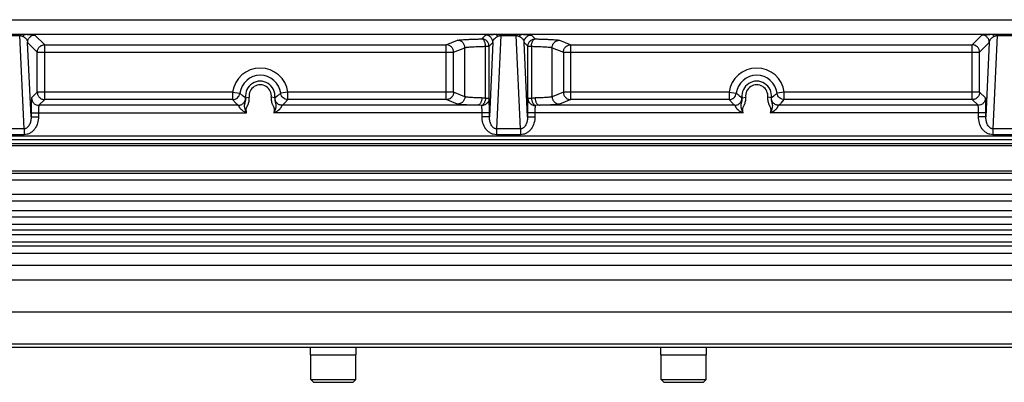
# Model space of a CAD drawing. Units: inches. Extents: x 0 to 17, y 0 to 11.
# Drawn here: x 5.5 to 7.6, y 4.9 to 5.6 of the extents above; entities that cross this region are included whole.
import ezdxf

# ---------------------------------------------------------------- set-up
doc = ezdxf.new("R2010")
doc.units = ezdxf.units.IN
doc.header["$LTSCALE"] = 0.935
doc.header["$MEASUREMENT"] = 0
for name, color, linetype in [('3_ALL_AXES', 7, 'CONTINUOUS'), ('7_ALL_FEATURES', 7, 'CONTINUOUS'), ('LAYER_AXIS', 7, 'CONTINUOUS')]:
    doc.layers.add(name, color=color, linetype=linetype)

msp = doc.modelspace()

# ---------------------------------------------------------------- linework, layer by layer
at = {"layer": '3_ALL_AXES', "color": 7, "linetype": 'CONTINUOUS'}
for p, q in [((4.5667, 5.393), (8.457, 5.393)), ((8.457, 5.3838), (4.5667, 5.3838)), ((12.4438, 5.2757), (0.5798, 5.2757)), ((8.4805, 5.2613), (4.5432, 5.2613)), ((8.4805, 5.2406), (4.5432, 5.2406)), ((8.5291, 5.2113), (4.4946, 5.2113)), ((12.4438, 5.0236), (0.5798, 5.0236)), ((0.5798, 4.9486), (12.4438, 4.9486)), ((6.0881, 4.9328), (6.0881, 4.9486)), ((6.0881, 4.9328), (6.1856, 4.9328)), ((6.1856, 4.9328), (6.1856, 4.9486)), ((6.8381, 4.9328), (6.8381, 4.9486)), ((6.8381, 4.9328), (6.9356, 4.9328)), ((6.9356, 4.9328), (6.9356, 4.9486))]:
    msp.add_line(p, q, dxfattribs=at)
at = {"layer": '3_ALL_AXES', "color": 9, "linetype": 'CONTINUOUS'}
for p, q in [((12.4438, 5.3062), (0.5798, 5.3062)), ((8.4805, 5.2269), (4.5432, 5.2269)), ((0.58, 5.1241), (12.4437, 5.1241)), ((0.6111, 5.0929), (12.4126, 5.0929)), ((0.6111, 4.9563), (12.4126, 4.9563))]:
    msp.add_line(p, q, dxfattribs=at)
at = {"layer": '7_ALL_FEATURES', "color": 9, "linetype": 'CONTINUOUS'}
for p, q in [((4.8468, 5.6492), (8.1769, 5.6492)), ((5.4329, 5.6183), (5.4658, 5.6183)), ((5.4329, 5.6153), (5.4658, 5.6153)), ((5.4658, 5.6153), (5.4658, 5.6183)), ((5.4658, 5.6183), (5.479, 5.618)), ((5.475, 5.4158), (5.4658, 5.6153)), ((5.479, 5.618), (6.4822, 5.618)), ((5.4985, 5.6163), (5.5192, 5.5956)), ((6.4545, 5.6081), (6.4627, 5.6163)), ((6.4822, 5.618), (6.4954, 5.6183)), ((6.4954, 5.6153), (6.4862, 5.4158)), ((6.4954, 5.6153), (6.4954, 5.6183)), ((6.4954, 5.6183), (6.5283, 5.6183)), ((6.4954, 5.6153), (6.5283, 5.6153)), ((6.5283, 5.6153), (6.5283, 5.6183)), ((6.5283, 5.6183), (6.5415, 5.618)), ((6.5375, 5.4158), (6.5283, 5.6153)), ((6.5415, 5.618), (7.5447, 5.618)), ((6.561, 5.6163), (6.5692, 5.6081)), ((7.5045, 5.5956), (7.5252, 5.6163)), ((7.5447, 5.618), (7.5579, 5.6183)), ((7.5579, 5.6153), (7.5487, 5.4158)), ((7.5579, 5.6183), (7.5908, 5.6183)), ((7.5579, 5.6153), (7.5579, 5.6183)), ((7.5579, 5.6153), (7.5908, 5.6153)), ((5.4901, 5.4418), (5.4828, 5.6005)), ((5.4828, 5.6005), (5.5035, 5.5798)), ((5.5192, 5.4784), (5.5192, 5.5956)), ((5.5192, 5.5956), (6.3787, 5.5956)), ((6.3787, 5.5956), (6.4028, 5.6052)), ((6.3787, 5.4784), (6.3787, 5.5956)), ((6.3944, 5.5798), (6.4185, 5.5894)), ((6.4185, 5.4845), (6.4185, 5.5894)), ((6.4627, 5.4809), (6.4627, 5.5923)), ((6.4627, 5.5923), (6.4702, 5.5923)), ((6.4702, 5.5923), (6.4784, 5.6005)), ((6.4702, 5.4809), (6.4702, 5.5923)), ((6.4784, 5.6005), (6.4711, 5.4418)), ((6.5526, 5.4418), (6.5453, 5.6005)), ((6.5453, 5.6005), (6.5535, 5.5923)), ((6.5535, 5.4809), (6.5535, 5.5923)), ((6.5535, 5.5923), (6.561, 5.5923)), ((6.561, 5.5923), (6.561, 5.4809)), ((6.6052, 5.5894), (6.6293, 5.5798)), ((6.6052, 5.4845), (6.6052, 5.5894)), ((6.6209, 5.6052), (6.645, 5.5956)), ((6.645, 5.5956), (7.5045, 5.5956)), ((6.645, 5.4784), (6.645, 5.5956)), ((7.5045, 5.4784), (7.5045, 5.5956)), ((7.5202, 5.5798), (7.5409, 5.6005)), ((7.5409, 5.6005), (7.5336, 5.4418)), ((5.5035, 5.4941), (5.5035, 5.5798)), ((5.5035, 5.5798), (6.3944, 5.5798)), ((6.3944, 5.4941), (6.3944, 5.5798)), ((6.6293, 5.5798), (7.5202, 5.5798)), ((6.6293, 5.5798), (6.6293, 5.4941)), ((7.5202, 5.4941), (7.5202, 5.5798)), ((5.5035, 5.4941), (5.4912, 5.4818)), ((5.9215, 5.4941), (5.5035, 5.4941)), ((5.9215, 5.4941), (5.9369, 5.4921)), ((5.9215, 5.4941), (5.9215, 5.4784)), ((5.9369, 5.4921), (5.9369, 5.4919)), ((5.9441, 5.4863), (5.949, 5.4831)), ((5.949, 5.4831), (5.9493, 5.4823)), ((5.9493, 5.4823), (5.957, 5.4833)), ((6.0119, 5.4823), (6.0042, 5.4833)), ((6.0119, 5.4823), (6.0122, 5.4831)), ((6.0122, 5.4831), (6.0171, 5.4863)), ((6.0397, 5.4941), (6.0243, 5.4921)), ((6.0243, 5.4919), (6.0243, 5.4921)), ((6.3944, 5.4941), (6.0397, 5.4941)), ((6.0397, 5.4784), (6.0397, 5.4941)), ((6.4185, 5.4845), (6.3944, 5.4941)), ((6.4702, 5.4809), (6.4627, 5.4809)), ((6.561, 5.4809), (6.5535, 5.4809)), ((6.6293, 5.4941), (6.6052, 5.4845)), ((6.984, 5.4941), (6.6293, 5.4941)), ((6.984, 5.4941), (6.9994, 5.4921)), ((6.984, 5.4941), (6.984, 5.4784)), ((6.9994, 5.4921), (6.9994, 5.4919)), ((7.0066, 5.4863), (7.0115, 5.4831)), ((7.0115, 5.4831), (7.0118, 5.4823)), ((7.0118, 5.4823), (7.0195, 5.4833)), ((7.0744, 5.4823), (7.0667, 5.4833)), ((7.0744, 5.4823), (7.0747, 5.4831)), ((7.0747, 5.4831), (7.0796, 5.4863)), ((7.1022, 5.4941), (7.0868, 5.4921)), ((7.0868, 5.4919), (7.0868, 5.4921)), ((7.5202, 5.4941), (7.1022, 5.4941)), ((7.1022, 5.4784), (7.1022, 5.4941)), ((7.5325, 5.4818), (7.5202, 5.4941)), ((5.5192, 5.4784), (5.5069, 5.4661)), ((5.9336, 5.4661), (5.5069, 5.4661)), ((5.9215, 5.4784), (5.5192, 5.4784)), ((5.9215, 5.4784), (5.9286, 5.4708)), ((6.4452, 5.4661), (6.0276, 5.4661)), ((6.0326, 5.4708), (6.0397, 5.4784)), ((6.3787, 5.4784), (6.0397, 5.4784)), ((6.4028, 5.4688), (6.3787, 5.4784)), ((6.4545, 5.4656), (6.4452, 5.4661)), ((6.5785, 5.4661), (6.5692, 5.4656)), ((6.9961, 5.4661), (6.5785, 5.4661)), ((6.645, 5.4784), (6.6209, 5.4688)), ((6.984, 5.4784), (6.645, 5.4784)), ((6.984, 5.4784), (6.9911, 5.4708)), ((7.5168, 5.4661), (7.0901, 5.4661)), ((7.0951, 5.4708), (7.1022, 5.4784)), ((7.5045, 5.4784), (7.1022, 5.4784)), ((7.5168, 5.4661), (7.5045, 5.4784)), ((5.4901, 5.4503), (5.4901, 5.4418)), ((5.4901, 5.4503), (5.9515, 5.4503)), ((5.4901, 5.4418), (5.5059, 5.4418)), ((5.5059, 5.4503), (5.5059, 5.4418)), ((6.4711, 5.4503), (6.0096, 5.4503)), ((6.4553, 5.4418), (6.4553, 5.4503)), ((6.4711, 5.4418), (6.4553, 5.4418)), ((6.4711, 5.4418), (6.4711, 5.4503)), ((6.5526, 5.4503), (6.5526, 5.4418)), ((7.014, 5.4503), (6.5526, 5.4503)), ((6.5526, 5.4418), (6.5684, 5.4418)), ((6.5684, 5.4503), (6.5684, 5.4418)), ((7.5336, 5.4503), (7.0721, 5.4503)), ((7.5178, 5.4418), (7.5178, 5.4503)), ((7.5336, 5.4418), (7.5178, 5.4418)), ((7.5336, 5.4418), (7.5336, 5.4503)), ((5.475, 5.4158), (5.4237, 5.4158)), ((5.475, 5.4158), (5.475, 5.4032)), ((6.4862, 5.4158), (6.4862, 5.4032)), ((6.5375, 5.4158), (6.4862, 5.4158)), ((6.5375, 5.4158), (6.5375, 5.4032)), ((7.6, 5.4158), (7.5487, 5.4158)), ((7.5487, 5.4158), (7.5487, 5.4032)), ((4.5667, 5.4012), (8.457, 5.4012)), ((5.475, 5.4032), (5.4237, 5.4032)), ((6.5375, 5.4032), (6.4862, 5.4032)), ((7.6, 5.4032), (7.5487, 5.4032)), ((0.5798, 5.19), (12.4438, 5.19)), ((0.5798, 5.1745), (12.4438, 5.1745)), ((12.4438, 5.1649), (0.5798, 5.1649)), ((12.4438, 5.1494), (0.5798, 5.1494))]:
    msp.add_line(p, q, dxfattribs=at)
at = {"layer": '7_ALL_FEATURES', "color": 7, "linetype": 'CONTINUOUS'}
for p, q in [((4.7148, 5.3802), (8.3088, 5.3802)), ((4.7148, 5.3261), (8.3088, 5.3261)), ((4.7148, 5.3213), (8.3088, 5.3213)), ((12.4438, 5.1992), (0.5798, 5.1992))]:
    msp.add_line(p, q, dxfattribs=at)
at = {"layer": '7_ALL_FEATURES', "color": 9, "linetype": 'CONTINUOUS'}
for centre, radius, start, end in [((5.9806, 5.4863), 0.0596, 7.5556, 172.4444), ((7.0431, 5.4863), 0.0596, 7.5556, 172.4444), ((5.9806, 5.4863), 0.0441, 7.5556, 172.4444), ((7.0431, 5.4863), 0.0441, 7.5556, 172.4444), ((5.9806, 5.4863), 0.0315, 352.7058, 187.2944), ((5.9806, 5.4863), 0.0238, 352.705, 187.2951), ((7.0431, 5.4863), 0.0315, 352.7058, 187.2944), ((7.0431, 5.4863), 0.0238, 352.705, 187.2951), ((6.0266, 5.5687), 0.1385, 224.9832, 227.8136), ((5.9369, 5.5663), 0.1352, 312.151, 315.0522), ((7.0891, 5.5687), 0.1385, 224.9832, 227.8136), ((6.9994, 5.5663), 0.1352, 312.151, 315.0522)]:
    msp.add_arc(centre, radius, start, end, dxfattribs=at)
for points, knots in [([(5.4658, 5.6153), (5.4665, 5.6153), (5.4678, 5.6152), (5.4695, 5.6147), (5.4711, 5.6141), (5.472, 5.6138), (5.4725, 5.6136)], [0, 0, 0, 0, 0.298957, 0.561096, 0.791631, 1, 1, 1, 1]), ([(5.4725, 5.6136), (5.4729, 5.6142), (5.4738, 5.6154), (5.4754, 5.6168), (5.4771, 5.6177), (5.4784, 5.618), (5.479, 5.618)], [0, 0, 0, 0, 0.282906, 0.541044, 0.777554, 1, 1, 1, 1]), ([(5.4725, 5.6136), (5.4742, 5.6128), (5.4772, 5.611), (5.4803, 5.6075), (5.4821, 5.6041), (5.4827, 5.6017), (5.4828, 5.6005)], [0, 0, 0, 0, 0.332352, 0.584374, 0.800841, 1, 1, 1, 1]), ([(5.479, 5.618), (5.4806, 5.6179), (5.4836, 5.6178), (5.4876, 5.6177), (5.4909, 5.6174), (5.4935, 5.6172), (5.4952, 5.617), (5.4964, 5.6169), (5.4971, 5.6168), (5.4976, 5.6166), (5.498, 5.6165), (5.4983, 5.6164), (5.4985, 5.6163), (5.4985, 5.6163)], [0, 0, 0, 0, 0.24717, 0.450058, 0.614659, 0.745995, 0.847836, 0.888569, 0.922857, 0.950912, 0.97295, 0.989179, 1, 1, 1, 1]), ([(5.4828, 5.6005), (5.4828, 5.6026), (5.4836, 5.6067), (5.4871, 5.612), (5.4923, 5.6155), (5.4965, 5.6163), (5.4985, 5.6163)], [0, 0, 0, 0, 0.24999, 0.5, 0.75001, 1, 1, 1, 1]), ([(6.4028, 5.6052), (6.403, 5.6053), (6.4036, 5.6054), (6.4047, 5.6056), (6.4062, 5.6058), (6.408, 5.6061), (6.4102, 5.6063), (6.4138, 5.6065), (6.4191, 5.6069), (6.4264, 5.6072), (6.4348, 5.6076), (6.4443, 5.6079), (6.451, 5.608), (6.4545, 5.6081)], [0, 0, 0, 0, 0.014905, 0.036686, 0.065374, 0.100918, 0.14321, 0.192129, 0.309184, 0.450547, 0.614304, 0.798319, 1, 1, 1, 1]), ([(6.4627, 5.5923), (6.4627, 5.5934), (6.4626, 5.5953), (6.4621, 5.5982), (6.4613, 5.6009), (6.4603, 5.6033), (6.4591, 5.6052), (6.4577, 5.6068), (6.4561, 5.6078), (6.455, 5.6081), (6.4545, 5.6081)], [0, 0, 0, 0, 0.157861, 0.312083, 0.45818, 0.593056, 0.714343, 0.821128, 0.915482, 1, 1, 1, 1]), ([(6.4702, 5.5923), (6.4702, 5.5934), (6.47, 5.5954), (6.4691, 5.5984), (6.4676, 5.6011), (6.4657, 5.6035), (6.4633, 5.6055), (6.4605, 5.607), (6.4576, 5.6079), (6.4555, 5.6081), (6.4545, 5.6081)], [0, 0, 0, 0, 0.124926, 0.249975, 0.374966, 0.499998, 0.62503, 0.750021, 0.875072, 1, 1, 1, 1]), ([(6.4627, 5.6163), (6.4627, 5.6163), (6.4629, 5.6164), (6.4632, 5.6165), (6.4636, 5.6166), (6.4641, 5.6168), (6.4648, 5.6169), (6.466, 5.617), (6.4677, 5.6172), (6.4703, 5.6174), (6.4736, 5.6177), (6.4776, 5.6178), (6.4806, 5.6179), (6.4822, 5.618)], [0, 0, 0, 0, 0.010821, 0.02705, 0.049088, 0.077143, 0.111431, 0.152164, 0.254005, 0.385341, 0.549942, 0.75283, 1, 1, 1, 1]), ([(6.4784, 5.6005), (6.4784, 5.6026), (6.4776, 5.6067), (6.4741, 5.612), (6.4689, 5.6155), (6.4647, 5.6163), (6.4627, 5.6163)], [0, 0, 0, 0, 0.24999, 0.5, 0.75001, 1, 1, 1, 1]), ([(6.4784, 5.6005), (6.4785, 5.6017), (6.4791, 5.6041), (6.4809, 5.6075), (6.484, 5.611), (6.487, 5.6128), (6.4887, 5.6136)], [0, 0, 0, 0, 0.199159, 0.415626, 0.667648, 1, 1, 1, 1]), ([(6.4887, 5.6136), (6.4883, 5.6142), (6.4874, 5.6154), (6.4858, 5.6168), (6.484, 5.6177), (6.4828, 5.618), (6.4822, 5.618)], [0, 0, 0, 0, 0.282906, 0.541043, 0.777553, 1, 1, 1, 1]), ([(6.4887, 5.6136), (6.4892, 5.6138), (6.4901, 5.6141), (6.4917, 5.6147), (6.4934, 5.6152), (6.4947, 5.6153), (6.4954, 5.6153)], [0, 0, 0, 0, 0.208369, 0.438901, 0.700988, 1, 1, 1, 1]), ([(6.5283, 5.6153), (6.529, 5.6153), (6.5303, 5.6152), (6.532, 5.6147), (6.5336, 5.6141), (6.5345, 5.6138), (6.535, 5.6136)], [0, 0, 0, 0, 0.298957, 0.561096, 0.791631, 1, 1, 1, 1]), ([(6.535, 5.6136), (6.5354, 5.6142), (6.5363, 5.6154), (6.5379, 5.6168), (6.5396, 5.6177), (6.5409, 5.618), (6.5415, 5.618)], [0, 0, 0, 0, 0.282906, 0.541044, 0.777554, 1, 1, 1, 1]), ([(6.535, 5.6136), (6.5367, 5.6128), (6.5397, 5.611), (6.5428, 5.6075), (6.5446, 5.6041), (6.5452, 5.6017), (6.5453, 5.6005)], [0, 0, 0, 0, 0.332352, 0.584374, 0.800841, 1, 1, 1, 1]), ([(6.5415, 5.618), (6.5431, 5.6179), (6.5461, 5.6178), (6.5501, 5.6177), (6.5534, 5.6174), (6.556, 5.6172), (6.5577, 5.617), (6.5589, 5.6169), (6.5596, 5.6168), (6.5601, 5.6166), (6.5605, 5.6165), (6.5608, 5.6164), (6.561, 5.6163), (6.561, 5.6163)], [0, 0, 0, 0, 0.24717, 0.450058, 0.614659, 0.745995, 0.847836, 0.888569, 0.922857, 0.950912, 0.97295, 0.989179, 1, 1, 1, 1]), ([(6.5453, 5.6005), (6.5453, 5.6026), (6.5461, 5.6067), (6.5496, 5.612), (6.5548, 5.6155), (6.559, 5.6163), (6.561, 5.6163)], [0, 0, 0, 0, 0.24999, 0.5, 0.75001, 1, 1, 1, 1]), ([(6.5535, 5.5923), (6.5535, 5.5934), (6.5537, 5.5954), (6.5546, 5.5984), (6.5561, 5.6011), (6.558, 5.6035), (6.5604, 5.6055), (6.5632, 5.607), (6.5661, 5.6079), (6.5682, 5.6081), (6.5692, 5.6081)], [0, 0, 0, 0, 0.124926, 0.249975, 0.374966, 0.499998, 0.62503, 0.750021, 0.875072, 1, 1, 1, 1]), ([(6.561, 5.5923), (6.561, 5.5934), (6.5611, 5.5953), (6.5616, 5.5982), (6.5624, 5.6009), (6.5634, 5.6033), (6.5646, 5.6052), (6.566, 5.6068), (6.5675, 5.6078), (6.5687, 5.6081), (6.5692, 5.6081)], [0, 0, 0, 0, 0.157861, 0.312083, 0.45818, 0.593056, 0.714343, 0.821128, 0.915482, 1, 1, 1, 1]), ([(6.5692, 5.6081), (6.5727, 5.608), (6.5794, 5.6079), (6.5889, 5.6076), (6.5973, 5.6072), (6.6046, 5.6069), (6.6099, 5.6065), (6.6135, 5.6063), (6.6157, 5.6061), (6.6175, 5.6058), (6.619, 5.6056), (6.6201, 5.6054), (6.6207, 5.6053), (6.6209, 5.6052)], [0, 0, 0, 0, 0.201681, 0.385696, 0.549453, 0.690816, 0.807871, 0.85679, 0.899082, 0.934626, 0.963314, 0.985095, 1, 1, 1, 1]), ([(7.5252, 5.6163), (7.5252, 5.6163), (7.5254, 5.6164), (7.5257, 5.6165), (7.5261, 5.6166), (7.5266, 5.6168), (7.5273, 5.6169), (7.5285, 5.617), (7.5302, 5.6172), (7.5328, 5.6174), (7.5361, 5.6177), (7.5401, 5.6178), (7.5431, 5.6179), (7.5447, 5.618)], [0, 0, 0, 0, 0.010821, 0.02705, 0.049088, 0.077143, 0.111431, 0.152164, 0.254005, 0.385341, 0.549942, 0.75283, 1, 1, 1, 1]), ([(7.5409, 5.6005), (7.5409, 5.6026), (7.5401, 5.6067), (7.5366, 5.612), (7.5314, 5.6155), (7.5272, 5.6163), (7.5252, 5.6163)], [0, 0, 0, 0, 0.24999, 0.5, 0.75001, 1, 1, 1, 1]), ([(7.5409, 5.6005), (7.541, 5.6017), (7.5416, 5.6041), (7.5434, 5.6075), (7.5465, 5.611), (7.5495, 5.6128), (7.5512, 5.6136)], [0, 0, 0, 0, 0.199159, 0.415626, 0.667648, 1, 1, 1, 1]), ([(7.5512, 5.6136), (7.5508, 5.6142), (7.5499, 5.6154), (7.5483, 5.6168), (7.5465, 5.6177), (7.5453, 5.618), (7.5447, 5.618)], [0, 0, 0, 0, 0.282906, 0.541043, 0.777553, 1, 1, 1, 1]), ([(7.5512, 5.6136), (7.5517, 5.6138), (7.5526, 5.6141), (7.5542, 5.6147), (7.5559, 5.6152), (7.5572, 5.6153), (7.5579, 5.6153)], [0, 0, 0, 0, 0.208369, 0.438901, 0.700988, 1, 1, 1, 1]), ([(5.5035, 5.5798), (5.5035, 5.5808), (5.5037, 5.5829), (5.5046, 5.5859), (5.5061, 5.5886), (5.508, 5.591), (5.5104, 5.593), (5.5132, 5.5945), (5.5162, 5.5954), (5.5182, 5.5956), (5.5192, 5.5956)], [0, 0, 0, 0, 0.124922, 0.249966, 0.374959, 0.499993, 0.625025, 0.750018, 0.875071, 1, 1, 1, 1]), ([(6.3944, 5.5798), (6.3944, 5.5808), (6.3942, 5.5829), (6.3933, 5.5859), (6.3918, 5.5886), (6.3899, 5.591), (6.3875, 5.593), (6.3847, 5.5944), (6.3818, 5.5953), (6.3797, 5.5956), (6.3787, 5.5956)], [0, 0, 0, 0, 0.125068, 0.250269, 0.375394, 0.500505, 0.625537, 0.750441, 0.875318, 1, 1, 1, 1]), ([(6.4185, 5.5894), (6.4184, 5.5915), (6.4176, 5.5956), (6.4141, 5.6008), (6.4089, 5.6043), (6.4048, 5.6052), (6.4028, 5.6052)], [0, 0, 0, 0, 0.250298, 0.500521, 0.75044, 1, 1, 1, 1]), ([(6.4185, 5.5894), (6.4187, 5.5895), (6.4192, 5.5897), (6.4201, 5.5899), (6.4214, 5.5901), (6.423, 5.5903), (6.4248, 5.5905), (6.4279, 5.5908), (6.4324, 5.5911), (6.4387, 5.5915), (6.4459, 5.5918), (6.454, 5.5921), (6.4597, 5.5923), (6.4627, 5.5923)], [0, 0, 0, 0, 0.015106, 0.037011, 0.065778, 0.101368, 0.143685, 0.192611, 0.309637, 0.450928, 0.61458, 0.798465, 1, 1, 1, 1]), ([(6.561, 5.5923), (6.5639, 5.5923), (6.5697, 5.5921), (6.5778, 5.5918), (6.585, 5.5915), (6.5913, 5.5911), (6.5958, 5.5908), (6.5989, 5.5905), (6.6007, 5.5903), (6.6023, 5.5901), (6.6036, 5.5899), (6.6045, 5.5897), (6.605, 5.5895), (6.6052, 5.5894)], [0, 0, 0, 0, 0.201535, 0.385421, 0.549072, 0.690364, 0.807389, 0.856316, 0.898632, 0.934222, 0.962989, 0.984894, 1, 1, 1, 1]), ([(6.6052, 5.5894), (6.6052, 5.5915), (6.6061, 5.5956), (6.6096, 5.6008), (6.6148, 5.6043), (6.6189, 5.6052), (6.6209, 5.6052)], [0, 0, 0, 0, 0.250298, 0.500521, 0.75044, 1, 1, 1, 1]), ([(6.6293, 5.5798), (6.6293, 5.5808), (6.6295, 5.5829), (6.6304, 5.5859), (6.6319, 5.5886), (6.6338, 5.591), (6.6362, 5.593), (6.639, 5.5944), (6.6419, 5.5953), (6.644, 5.5956), (6.645, 5.5956)], [0, 0, 0, 0, 0.125068, 0.250269, 0.375394, 0.500505, 0.625537, 0.750441, 0.875318, 1, 1, 1, 1]), ([(7.5202, 5.5798), (7.5202, 5.5808), (7.52, 5.5829), (7.5191, 5.5859), (7.5176, 5.5886), (7.5156, 5.591), (7.5132, 5.593), (7.5105, 5.5945), (7.5075, 5.5954), (7.5055, 5.5956), (7.5045, 5.5956)], [0, 0, 0, 0, 0.124922, 0.249966, 0.374959, 0.499993, 0.625025, 0.750018, 0.875071, 1, 1, 1, 1]), ([(5.4912, 5.4818), (5.4912, 5.4818), (5.4911, 5.4817), (5.4911, 5.4815), (5.491, 5.4813), (5.491, 5.481), (5.4909, 5.4806), (5.4909, 5.48), (5.4908, 5.479), (5.4907, 5.4777), (5.4906, 5.4761), (5.4905, 5.4742), (5.4904, 5.4722), (5.4904, 5.4699), (5.4903, 5.4665), (5.4902, 5.462), (5.4902, 5.4563), (5.4901, 5.4523), (5.4901, 5.4503)], [0, 0, 0, 0, 0.003279, 0.008658, 0.016234, 0.026025, 0.03803, 0.052232, 0.087091, 0.130314, 0.181522, 0.240239, 0.305947, 0.37803, 0.455846, 0.625711, 0.809372, 1, 1, 1, 1]), ([(5.4912, 5.4818), (5.4912, 5.4798), (5.492, 5.4756), (5.4955, 5.4704), (5.5008, 5.4669), (5.5049, 5.4661), (5.5069, 5.4661)], [0, 0, 0, 0, 0.24999, 0.5, 0.75001, 1, 1, 1, 1]), ([(5.5035, 5.4941), (5.5035, 5.4931), (5.5037, 5.491), (5.5046, 5.4881), (5.5061, 5.4853), (5.508, 5.4829), (5.5104, 5.481), (5.5132, 5.4795), (5.5162, 5.4786), (5.5182, 5.4784), (5.5192, 5.4784)], [0, 0, 0, 0, 0.124922, 0.249966, 0.374959, 0.499993, 0.625025, 0.750018, 0.875071, 1, 1, 1, 1]), ([(5.9215, 5.4784), (5.9234, 5.4784), (5.9271, 5.4791), (5.932, 5.482), (5.9355, 5.4864), (5.9366, 5.4901), (5.9369, 5.4919)], [0, 0, 0, 0, 0.249995, 0.5, 0.750005, 1, 1, 1, 1]), ([(5.9336, 5.4661), (5.9346, 5.4661), (5.9368, 5.4663), (5.9399, 5.4673), (5.9427, 5.4689), (5.9451, 5.4711), (5.947, 5.4737), (5.9484, 5.4767), (5.9491, 5.4799), (5.9491, 5.482), (5.949, 5.4831)], [0, 0, 0, 0, 0.124915, 0.24997, 0.374962, 0.5, 0.625038, 0.75003, 0.875085, 1, 1, 1, 1]), ([(5.9369, 5.4919), (5.9374, 5.4914), (5.9398, 5.4895), (5.9422, 5.4876), (5.9441, 5.4863)], [0, 0, 0, 0, 0.24789, 1, 1, 1, 1]), ([(5.9515, 5.4503), (5.9514, 5.4506), (5.951, 5.4513), (5.9505, 5.4522), (5.9501, 5.4532), (5.9495, 5.4545), (5.9489, 5.4561), (5.9482, 5.4582), (5.9477, 5.4602), (5.9473, 5.4622), (5.9471, 5.4642), (5.9471, 5.4662), (5.9473, 5.4682), (5.9478, 5.4701), (5.9483, 5.472), (5.949, 5.4747), (5.9496, 5.4781), (5.9495, 5.4809), (5.9493, 5.4823)], [0, 0, 0, 0, 0.032342, 0.064684, 0.09702, 0.129349, 0.193939, 0.258338, 0.322261, 0.38511, 0.446176, 0.505509, 0.564413, 0.624093, 0.684887, 0.74674, 0.872548, 1, 1, 1, 1]), ([(5.9515, 5.4503), (5.9514, 5.4507), (5.9512, 5.4514), (5.951, 5.4524), (5.9508, 5.4535), (5.9505, 5.4556), (5.9505, 5.4581), (5.9512, 5.4609), (5.952, 5.4628), (5.953, 5.4647), (5.954, 5.4667), (5.9548, 5.4686), (5.9559, 5.4713), (5.9568, 5.4747), (5.9573, 5.479), (5.9572, 5.4819), (5.957, 5.4833)], [0, 0, 0, 0, 0.031271, 0.062544, 0.093815, 0.125089, 0.249827, 0.312318, 0.374829, 0.437369, 0.499909, 0.562447, 0.624984, 0.749986, 0.874985, 1, 1, 1, 1]), ([(6.0042, 5.4833), (6.004, 5.4819), (6.0039, 5.479), (6.0044, 5.4747), (6.0053, 5.4713), (6.0063, 5.4686), (6.0072, 5.4667), (6.0082, 5.4647), (6.0092, 5.4628), (6.01, 5.4609), (6.0105, 5.4588), (6.0107, 5.4567), (6.0106, 5.4545), (6.0103, 5.4527), (6.01, 5.4514), (6.0098, 5.4507), (6.0096, 5.4503)], [0, 0, 0, 0, 0.124991, 0.249961, 0.374931, 0.437452, 0.499972, 0.562494, 0.625017, 0.68751, 0.749982, 0.812468, 0.874967, 0.937472, 0.968738, 1, 1, 1, 1]), ([(6.0119, 5.4823), (6.0117, 5.4809), (6.0116, 5.4781), (6.0122, 5.4747), (6.0129, 5.472), (6.0134, 5.4701), (6.0139, 5.4682), (6.0141, 5.4665), (6.0141, 5.4652), (6.0141, 5.4639), (6.0139, 5.4622), (6.0135, 5.4602), (6.013, 5.4582), (6.0123, 5.4561), (6.0116, 5.4541), (6.0108, 5.4525), (6.0102, 5.4513), (6.0098, 5.4506), (6.0096, 5.4503)], [0, 0, 0, 0, 0.127456, 0.253256, 0.315116, 0.375907, 0.435579, 0.494489, 0.524018, 0.553836, 0.614917, 0.677757, 0.74168, 0.806076, 0.870664, 0.935318, 0.967659, 1, 1, 1, 1]), ([(6.0276, 5.4661), (6.0266, 5.4661), (6.0244, 5.4663), (6.0213, 5.4673), (6.0185, 5.4689), (6.0161, 5.4711), (6.0142, 5.4737), (6.0128, 5.4767), (6.0121, 5.4799), (6.0121, 5.482), (6.0122, 5.4831)], [0, 0, 0, 0, 0.124915, 0.24997, 0.374962, 0.5, 0.625038, 0.75003, 0.875085, 1, 1, 1, 1]), ([(6.0171, 5.4863), (6.0177, 5.4867), (6.0202, 5.4885), (6.0226, 5.4904), (6.0243, 5.4919)], [0, 0, 0, 0, 0.252299, 1, 1, 1, 1]), ([(6.0397, 5.4784), (6.0378, 5.4784), (6.0341, 5.4791), (6.0292, 5.482), (6.0257, 5.4864), (6.0246, 5.4901), (6.0243, 5.4919)], [0, 0, 0, 0, 0.249995, 0.5, 0.750005, 1, 1, 1, 1]), ([(6.3944, 5.4941), (6.3944, 5.4931), (6.3942, 5.491), (6.3933, 5.4881), (6.3918, 5.4853), (6.3899, 5.4829), (6.3875, 5.481), (6.3847, 5.4795), (6.3818, 5.4786), (6.3797, 5.4784), (6.3787, 5.4784)], [0, 0, 0, 0, 0.125068, 0.250269, 0.375394, 0.500505, 0.625537, 0.750441, 0.875318, 1, 1, 1, 1]), ([(6.4185, 5.4845), (6.4184, 5.4825), (6.4176, 5.4783), (6.4141, 5.4731), (6.4089, 5.4696), (6.4048, 5.4688), (6.4028, 5.4688)], [0, 0, 0, 0, 0.250298, 0.500521, 0.75044, 1, 1, 1, 1]), ([(6.4548, 5.4818), (6.4523, 5.4819), (6.4476, 5.4821), (6.4409, 5.4823), (6.435, 5.4826), (6.4299, 5.483), (6.4262, 5.4833), (6.4237, 5.4835), (6.4222, 5.4837), (6.4209, 5.4839), (6.4199, 5.4841), (6.4191, 5.4843), (6.4186, 5.4844), (6.4185, 5.4845)], [0, 0, 0, 0, 0.202707, 0.386463, 0.549326, 0.689576, 0.805751, 0.854431, 0.896676, 0.93239, 0.961513, 0.984025, 1, 1, 1, 1]), ([(6.4548, 5.4818), (6.4547, 5.4808), (6.4546, 5.4788), (6.454, 5.4759), (6.4531, 5.4732), (6.4519, 5.4709), (6.4505, 5.4689), (6.4489, 5.4674), (6.4471, 5.4664), (6.4458, 5.4661), (6.4452, 5.4661)], [0, 0, 0, 0, 0.151222, 0.299514, 0.441184, 0.57373, 0.695414, 0.805749, 0.906209, 1, 1, 1, 1]), ([(6.4627, 5.4809), (6.4626, 5.48), (6.4624, 5.4783), (6.4617, 5.4757), (6.4609, 5.4733), (6.4599, 5.4711), (6.4587, 5.4692), (6.4571, 5.4672), (6.4555, 5.466), (6.4545, 5.4656)], [0, 0, 0, 0, 0.148532, 0.295576, 0.437716, 0.572315, 0.697024, 0.810182, 1, 1, 1, 1]), ([(6.4702, 5.4809), (6.4702, 5.4799), (6.47, 5.4779), (6.4691, 5.4751), (6.4676, 5.4724), (6.4656, 5.4701), (6.4632, 5.4682), (6.4596, 5.4663), (6.4565, 5.4656), (6.4545, 5.4656)], [0, 0, 0, 0, 0.122963, 0.246816, 0.371035, 0.496002, 0.621658, 0.747861, 1, 1, 1, 1]), ([(6.4627, 5.4809), (6.4621, 5.481), (6.4594, 5.4815), (6.4567, 5.4818), (6.4548, 5.4818)], [0, 0, 0, 0, 0.25706, 1, 1, 1, 1]), ([(6.4711, 5.4503), (6.4711, 5.4538), (6.471, 5.4588), (6.4709, 5.4653), (6.4708, 5.4696), (6.4707, 5.4734), (6.4706, 5.4766), (6.4704, 5.479), (6.4703, 5.4804), (6.4702, 5.4809)], [0, 0, 0, 0, 0.335928, 0.492249, 0.635039, 0.760328, 0.864693, 0.945318, 1, 1, 1, 1]), ([(6.5535, 5.4809), (6.5534, 5.4804), (6.5533, 5.479), (6.5531, 5.4766), (6.553, 5.4734), (6.5529, 5.4696), (6.5528, 5.4653), (6.5527, 5.4588), (6.5526, 5.4538), (6.5526, 5.4503)], [0, 0, 0, 0, 0.054682, 0.135307, 0.239672, 0.364961, 0.507751, 0.664072, 1, 1, 1, 1]), ([(6.5535, 5.4809), (6.5535, 5.4799), (6.5537, 5.4779), (6.5546, 5.4751), (6.5561, 5.4724), (6.5581, 5.4701), (6.5605, 5.4682), (6.5641, 5.4663), (6.5672, 5.4656), (6.5692, 5.4656)], [0, 0, 0, 0, 0.122963, 0.246816, 0.371035, 0.496002, 0.621658, 0.747861, 1, 1, 1, 1]), ([(6.5689, 5.4818), (6.5683, 5.4818), (6.5656, 5.4816), (6.563, 5.4813), (6.561, 5.4809)], [0, 0, 0, 0, 0.242883, 1, 1, 1, 1]), ([(6.561, 5.4809), (6.5611, 5.48), (6.5613, 5.4783), (6.562, 5.4757), (6.5628, 5.4733), (6.5638, 5.4711), (6.565, 5.4692), (6.5666, 5.4672), (6.5681, 5.466), (6.5692, 5.4656)], [0, 0, 0, 0, 0.148532, 0.295576, 0.437716, 0.572315, 0.697024, 0.810183, 1, 1, 1, 1]), ([(6.6052, 5.4845), (6.6051, 5.4844), (6.6046, 5.4843), (6.6038, 5.4841), (6.6028, 5.4839), (6.6015, 5.4837), (6.6, 5.4835), (6.5975, 5.4833), (6.5938, 5.483), (6.5887, 5.4826), (6.5828, 5.4823), (6.5761, 5.4821), (6.5714, 5.4819), (6.5689, 5.4818)], [0, 0, 0, 0, 0.015975, 0.038487, 0.06761, 0.103324, 0.145569, 0.194249, 0.310424, 0.450674, 0.613537, 0.797293, 1, 1, 1, 1]), ([(6.5689, 5.4818), (6.569, 5.4808), (6.5691, 5.4788), (6.5697, 5.4759), (6.5706, 5.4732), (6.5717, 5.4709), (6.5732, 5.4689), (6.5748, 5.4674), (6.5766, 5.4664), (6.5779, 5.4661), (6.5785, 5.4661)], [0, 0, 0, 0, 0.151222, 0.299515, 0.441184, 0.57373, 0.695413, 0.805748, 0.906208, 1, 1, 1, 1]), ([(6.6052, 5.4845), (6.6052, 5.4825), (6.6061, 5.4783), (6.6096, 5.4731), (6.6148, 5.4696), (6.6189, 5.4688), (6.6209, 5.4688)], [0, 0, 0, 0, 0.250298, 0.500521, 0.75044, 1, 1, 1, 1]), ([(6.6293, 5.4941), (6.6293, 5.4931), (6.6295, 5.491), (6.6304, 5.4881), (6.6319, 5.4853), (6.6338, 5.4829), (6.6362, 5.481), (6.639, 5.4795), (6.6419, 5.4786), (6.644, 5.4784), (6.645, 5.4784)], [0, 0, 0, 0, 0.125068, 0.250269, 0.375394, 0.500505, 0.625537, 0.750441, 0.875318, 1, 1, 1, 1]), ([(6.984, 5.4784), (6.9859, 5.4784), (6.9896, 5.4791), (6.9945, 5.482), (6.998, 5.4864), (6.9991, 5.4901), (6.9994, 5.4919)], [0, 0, 0, 0, 0.249995, 0.5, 0.750005, 1, 1, 1, 1]), ([(6.9961, 5.4661), (6.9971, 5.4661), (6.9993, 5.4663), (7.0024, 5.4673), (7.0052, 5.4689), (7.0076, 5.4711), (7.0095, 5.4737), (7.0109, 5.4767), (7.0116, 5.4799), (7.0116, 5.482), (7.0115, 5.4831)], [0, 0, 0, 0, 0.124915, 0.24997, 0.374962, 0.5, 0.625038, 0.75003, 0.875085, 1, 1, 1, 1]), ([(6.9994, 5.4919), (6.9999, 5.4914), (7.0023, 5.4895), (7.0047, 5.4876), (7.0066, 5.4863)], [0, 0, 0, 0, 0.24789, 1, 1, 1, 1]), ([(7.014, 5.4503), (7.0139, 5.4506), (7.0135, 5.4513), (7.013, 5.4522), (7.0126, 5.4532), (7.012, 5.4545), (7.0114, 5.4561), (7.0107, 5.4582), (7.0102, 5.4602), (7.0098, 5.4622), (7.0096, 5.4642), (7.0096, 5.4662), (7.0098, 5.4682), (7.0103, 5.4701), (7.0108, 5.472), (7.0115, 5.4747), (7.0121, 5.4781), (7.012, 5.4809), (7.0118, 5.4823)], [0, 0, 0, 0, 0.032342, 0.064684, 0.09702, 0.129349, 0.193939, 0.258338, 0.322261, 0.38511, 0.446176, 0.505509, 0.564413, 0.624093, 0.684887, 0.74674, 0.872548, 1, 1, 1, 1]), ([(7.014, 5.4503), (7.0139, 5.4507), (7.0137, 5.4514), (7.0135, 5.4524), (7.0133, 5.4535), (7.013, 5.4556), (7.013, 5.4581), (7.0137, 5.4609), (7.0145, 5.4628), (7.0155, 5.4647), (7.0165, 5.4667), (7.0173, 5.4686), (7.0184, 5.4713), (7.0193, 5.4747), (7.0198, 5.479), (7.0197, 5.4819), (7.0195, 5.4833)], [0, 0, 0, 0, 0.031271, 0.062544, 0.093815, 0.125089, 0.249827, 0.312318, 0.374829, 0.437369, 0.499909, 0.562447, 0.624984, 0.749986, 0.874985, 1, 1, 1, 1]), ([(7.0667, 5.4833), (7.0665, 5.4819), (7.0664, 5.479), (7.0669, 5.4747), (7.0678, 5.4713), (7.0688, 5.4686), (7.0697, 5.4667), (7.0707, 5.4647), (7.0717, 5.4628), (7.0725, 5.4609), (7.073, 5.4588), (7.0732, 5.4567), (7.0731, 5.4545), (7.0728, 5.4527), (7.0725, 5.4514), (7.0723, 5.4507), (7.0721, 5.4503)], [0, 0, 0, 0, 0.124991, 0.249961, 0.374931, 0.437452, 0.499972, 0.562494, 0.625017, 0.68751, 0.749982, 0.812468, 0.874967, 0.937472, 0.968738, 1, 1, 1, 1]), ([(7.0744, 5.4823), (7.0742, 5.4809), (7.0741, 5.4781), (7.0747, 5.4747), (7.0754, 5.472), (7.0759, 5.4701), (7.0764, 5.4682), (7.0766, 5.4665), (7.0766, 5.4652), (7.0766, 5.4639), (7.0764, 5.4622), (7.076, 5.4602), (7.0755, 5.4582), (7.0748, 5.4561), (7.0741, 5.4541), (7.0733, 5.4525), (7.0727, 5.4513), (7.0723, 5.4506), (7.0721, 5.4503)], [0, 0, 0, 0, 0.127456, 0.253256, 0.315116, 0.375907, 0.435579, 0.494489, 0.524018, 0.553836, 0.614917, 0.677757, 0.74168, 0.806076, 0.870664, 0.935318, 0.967659, 1, 1, 1, 1]), ([(7.0901, 5.4661), (7.0891, 5.4661), (7.0869, 5.4663), (7.0838, 5.4673), (7.081, 5.4689), (7.0786, 5.4711), (7.0767, 5.4737), (7.0753, 5.4767), (7.0746, 5.4799), (7.0746, 5.482), (7.0747, 5.4831)], [0, 0, 0, 0, 0.124915, 0.24997, 0.374962, 0.5, 0.625038, 0.75003, 0.875085, 1, 1, 1, 1]), ([(7.0796, 5.4863), (7.0802, 5.4867), (7.0827, 5.4885), (7.0851, 5.4904), (7.0868, 5.4919)], [0, 0, 0, 0, 0.252299, 1, 1, 1, 1]), ([(7.1022, 5.4784), (7.1003, 5.4784), (7.0966, 5.4791), (7.0917, 5.482), (7.0882, 5.4864), (7.0871, 5.4901), (7.0868, 5.4919)], [0, 0, 0, 0, 0.249995, 0.5, 0.750005, 1, 1, 1, 1]), ([(7.5202, 5.4941), (7.5202, 5.4931), (7.52, 5.491), (7.5191, 5.4881), (7.5176, 5.4853), (7.5156, 5.4829), (7.5132, 5.481), (7.5105, 5.4795), (7.5075, 5.4786), (7.5055, 5.4784), (7.5045, 5.4784)], [0, 0, 0, 0, 0.124922, 0.249966, 0.374959, 0.499993, 0.625025, 0.750018, 0.875071, 1, 1, 1, 1]), ([(7.5325, 5.4818), (7.5325, 5.4798), (7.5317, 5.4756), (7.5282, 5.4704), (7.5229, 5.4669), (7.5188, 5.4661), (7.5168, 5.4661)], [0, 0, 0, 0, 0.24999, 0.5, 0.75001, 1, 1, 1, 1]), ([(7.5336, 5.4503), (7.5336, 5.4523), (7.5335, 5.4563), (7.5335, 5.462), (7.5334, 5.4665), (7.5333, 5.4699), (7.5333, 5.4722), (7.5332, 5.4742), (7.5331, 5.4761), (7.533, 5.4777), (7.5329, 5.479), (7.5328, 5.48), (7.5328, 5.4806), (7.5327, 5.481), (7.5327, 5.4813), (7.5326, 5.4815), (7.5326, 5.4817), (7.5325, 5.4818), (7.5325, 5.4818)], [0, 0, 0, 0, 0.190628, 0.374289, 0.544154, 0.62197, 0.694053, 0.759761, 0.818478, 0.869686, 0.912909, 0.947768, 0.96197, 0.973975, 0.983766, 0.991342, 0.996721, 1, 1, 1, 1]), ([(5.5069, 5.4661), (5.5069, 5.4661), (5.5069, 5.466), (5.5068, 5.4659), (5.5067, 5.4656), (5.5066, 5.4652), (5.5065, 5.4647), (5.5064, 5.464), (5.5063, 5.4629), (5.5062, 5.4612), (5.506, 5.4588), (5.5059, 5.4562), (5.5059, 5.4533), (5.5059, 5.4513), (5.5059, 5.4503)], [0, 0, 0, 0, 0.004343, 0.010406, 0.02856, 0.055182, 0.090238, 0.133505, 0.184645, 0.308694, 0.458018, 0.627198, 0.810125, 1, 1, 1, 1]), ([(5.9336, 5.4661), (5.9336, 5.4661), (5.9337, 5.466), (5.9338, 5.4659), (5.9339, 5.4657), (5.9341, 5.4653), (5.9343, 5.4647), (5.9348, 5.4638), (5.9354, 5.4627), (5.9362, 5.4614), (5.9371, 5.4601), (5.9383, 5.4588), (5.9396, 5.4575), (5.9416, 5.4558), (5.9443, 5.4539), (5.9478, 5.452), (5.9503, 5.4508), (5.9515, 5.4503)], [0, 0, 0, 0, 0.004358, 0.011015, 0.02018, 0.031913, 0.063105, 0.104442, 0.155407, 0.215058, 0.281968, 0.354433, 0.430824, 0.509721, 0.671498, 0.8355, 1, 1, 1, 1]), ([(6.0096, 5.4503), (6.0109, 5.4508), (6.0133, 5.452), (6.0169, 5.4539), (6.0196, 5.4558), (6.0215, 5.4575), (6.0229, 5.4588), (6.024, 5.4601), (6.025, 5.4614), (6.0258, 5.4627), (6.0264, 5.4638), (6.0268, 5.4647), (6.0271, 5.4653), (6.0273, 5.4657), (6.0274, 5.4659), (6.0275, 5.466), (6.0276, 5.4661), (6.0276, 5.4661)], [0, 0, 0, 0, 0.164475, 0.328437, 0.490198, 0.569091, 0.645487, 0.717947, 0.784889, 0.844537, 0.895537, 0.936882, 0.968086, 0.979822, 0.988987, 0.995643, 1, 1, 1, 1]), ([(6.4452, 5.4661), (6.4423, 5.4662), (6.4368, 5.4663), (6.429, 5.4666), (6.4221, 5.4669), (6.4162, 5.4672), (6.4119, 5.4675), (6.4089, 5.4678), (6.4072, 5.468), (6.4056, 5.4682), (6.4044, 5.4684), (6.4035, 5.4685), (6.403, 5.4687), (6.4028, 5.4688)], [0, 0, 0, 0, 0.20289, 0.386801, 0.549786, 0.690116, 0.806318, 0.854986, 0.897197, 0.932852, 0.961882, 0.984251, 1, 1, 1, 1]), ([(6.4553, 5.4503), (6.4553, 5.4521), (6.4553, 5.4546), (6.4552, 5.4578), (6.4551, 5.46), (6.455, 5.4619), (6.4548, 5.4635), (6.4547, 5.4647), (6.4546, 5.4654), (6.4545, 5.4656)], [0, 0, 0, 0, 0.335479, 0.491584, 0.634186, 0.759362, 0.863744, 0.944624, 1, 1, 1, 1]), ([(6.5692, 5.4656), (6.5691, 5.4654), (6.569, 5.4647), (6.5689, 5.4635), (6.5687, 5.4619), (6.5686, 5.46), (6.5685, 5.4578), (6.5684, 5.4546), (6.5684, 5.4521), (6.5684, 5.4503)], [0, 0, 0, 0, 0.055376, 0.136256, 0.240638, 0.365814, 0.508416, 0.664521, 1, 1, 1, 1]), ([(6.6209, 5.4688), (6.6207, 5.4687), (6.6202, 5.4685), (6.6193, 5.4684), (6.618, 5.4682), (6.6165, 5.468), (6.6148, 5.4678), (6.6118, 5.4675), (6.6075, 5.4672), (6.6016, 5.4669), (6.5947, 5.4666), (6.5869, 5.4663), (6.5814, 5.4662), (6.5785, 5.4661)], [0, 0, 0, 0, 0.015749, 0.038118, 0.067148, 0.102803, 0.145014, 0.193682, 0.309884, 0.450214, 0.6132, 0.79711, 1, 1, 1, 1]), ([(6.9961, 5.4661), (6.9961, 5.4661), (6.9962, 5.466), (6.9963, 5.4659), (6.9964, 5.4657), (6.9966, 5.4653), (6.9968, 5.4647), (6.9973, 5.4638), (6.9979, 5.4627), (6.9987, 5.4614), (6.9996, 5.4601), (7.0008, 5.4588), (7.0021, 5.4575), (7.0041, 5.4558), (7.0068, 5.4539), (7.0103, 5.452), (7.0128, 5.4508), (7.014, 5.4503)], [0, 0, 0, 0, 0.004358, 0.011015, 0.02018, 0.031913, 0.063105, 0.104442, 0.155407, 0.215058, 0.281968, 0.354433, 0.430824, 0.509721, 0.671498, 0.8355, 1, 1, 1, 1]), ([(7.0721, 5.4503), (7.0734, 5.4508), (7.0758, 5.452), (7.0794, 5.4539), (7.0821, 5.4558), (7.084, 5.4575), (7.0854, 5.4588), (7.0865, 5.4601), (7.0875, 5.4614), (7.0883, 5.4627), (7.0889, 5.4638), (7.0893, 5.4647), (7.0896, 5.4653), (7.0898, 5.4657), (7.0899, 5.4659), (7.09, 5.466), (7.0901, 5.4661), (7.0901, 5.4661)], [0, 0, 0, 0, 0.164475, 0.328437, 0.490198, 0.569091, 0.645487, 0.717947, 0.784889, 0.844537, 0.895537, 0.936882, 0.968086, 0.979822, 0.988987, 0.995643, 1, 1, 1, 1]), ([(7.5178, 5.4503), (7.5178, 5.4513), (7.5178, 5.4533), (7.5177, 5.4562), (7.5177, 5.4588), (7.5175, 5.4612), (7.5174, 5.4629), (7.5173, 5.464), (7.5172, 5.4647), (7.5171, 5.4652), (7.517, 5.4656), (7.5169, 5.4659), (7.5168, 5.466), (7.5168, 5.4661), (7.5168, 5.4661)], [0, 0, 0, 0, 0.189875, 0.372802, 0.541982, 0.691306, 0.815355, 0.866495, 0.909762, 0.944818, 0.97144, 0.989594, 0.995657, 1, 1, 1, 1]), ([(5.5059, 5.4418), (5.5059, 5.4373), (5.5046, 5.4281), (5.4997, 5.4176), (5.4937, 5.4107), (5.4882, 5.4066), (5.4819, 5.4038), (5.4773, 5.4032), (5.475, 5.4032)], [0, 0, 0, 0, 0.249913, 0.499538, 0.624741, 0.749897, 0.87497, 1, 1, 1, 1]), ([(5.4901, 5.4418), (5.4902, 5.4405), (5.4901, 5.4378), (5.4896, 5.4337), (5.4887, 5.4298), (5.4873, 5.4259), (5.4854, 5.4222), (5.4832, 5.4195), (5.4811, 5.4177), (5.4792, 5.4166), (5.4772, 5.4159), (5.4757, 5.4158), (5.475, 5.4158)], [0, 0, 0, 0, 0.122654, 0.245499, 0.36861, 0.492223, 0.616635, 0.742305, 0.80599, 0.870212, 0.934972, 1, 1, 1, 1]), ([(6.4862, 5.4032), (6.4839, 5.4032), (6.4793, 5.4038), (6.473, 5.4066), (6.4675, 5.4107), (6.4615, 5.4176), (6.4566, 5.4281), (6.4553, 5.4373), (6.4553, 5.4418)], [0, 0, 0, 0, 0.125035, 0.250102, 0.375254, 0.500456, 0.750084, 1, 1, 1, 1]), ([(6.4862, 5.4158), (6.4855, 5.4158), (6.484, 5.4159), (6.482, 5.4166), (6.4801, 5.4177), (6.478, 5.4195), (6.4758, 5.4222), (6.4739, 5.4259), (6.4725, 5.4298), (6.4716, 5.4337), (6.4711, 5.4378), (6.471, 5.4405), (6.4711, 5.4418)], [0, 0, 0, 0, 0.065034, 0.129795, 0.19401, 0.257692, 0.383359, 0.507773, 0.631387, 0.754498, 0.877345, 1, 1, 1, 1]), ([(6.5684, 5.4418), (6.5684, 5.4373), (6.5671, 5.4281), (6.5622, 5.4176), (6.5562, 5.4107), (6.5507, 5.4066), (6.5444, 5.4038), (6.5398, 5.4032), (6.5375, 5.4032)], [0, 0, 0, 0, 0.249913, 0.499538, 0.624741, 0.749897, 0.87497, 1, 1, 1, 1]), ([(6.5526, 5.4418), (6.5527, 5.4405), (6.5526, 5.4378), (6.5521, 5.4337), (6.5512, 5.4298), (6.5498, 5.4259), (6.5479, 5.4222), (6.5457, 5.4195), (6.5436, 5.4177), (6.5417, 5.4166), (6.5397, 5.4159), (6.5382, 5.4158), (6.5375, 5.4158)], [0, 0, 0, 0, 0.122654, 0.245499, 0.36861, 0.492223, 0.616635, 0.742305, 0.80599, 0.870212, 0.934972, 1, 1, 1, 1]), ([(7.5487, 5.4032), (7.5464, 5.4032), (7.5418, 5.4038), (7.5355, 5.4066), (7.53, 5.4107), (7.524, 5.4176), (7.5191, 5.4281), (7.5178, 5.4373), (7.5178, 5.4418)], [0, 0, 0, 0, 0.125035, 0.250102, 0.375254, 0.500456, 0.750084, 1, 1, 1, 1]), ([(7.5487, 5.4158), (7.548, 5.4158), (7.5465, 5.4159), (7.5445, 5.4166), (7.5426, 5.4177), (7.5405, 5.4195), (7.5383, 5.4222), (7.5364, 5.4259), (7.535, 5.4298), (7.5341, 5.4337), (7.5336, 5.4378), (7.5335, 5.4405), (7.5336, 5.4418)], [0, 0, 0, 0, 0.065034, 0.129795, 0.19401, 0.257692, 0.383359, 0.507773, 0.631387, 0.754498, 0.877345, 1, 1, 1, 1])]:
    msp.add_open_spline(points, degree=3, knots=knots, dxfattribs=at)
at = {"layer": 'LAYER_AXIS', "color": 7, "linetype": 'CONTINUOUS'}
for p, q in [((6.0885, 4.8797), (6.0885, 4.9328)), ((6.1852, 4.8797), (6.1852, 4.9328)), ((6.8385, 4.8797), (6.8385, 4.9328)), ((6.9352, 4.8797), (6.9352, 4.9328)), ((6.0885, 4.8797), (6.1852, 4.8797)), ((6.0944, 4.8738), (6.0885, 4.8797)), ((6.0944, 4.8738), (6.1793, 4.8738)), ((6.1793, 4.8738), (6.1852, 4.8797)), ((6.8385, 4.8797), (6.9352, 4.8797)), ((6.8444, 4.8738), (6.8385, 4.8797)), ((6.8444, 4.8738), (6.9293, 4.8738)), ((6.9293, 4.8738), (6.9352, 4.8797))]:
    msp.add_line(p, q, dxfattribs=at)

doc.saveas('drawing.dxf')
